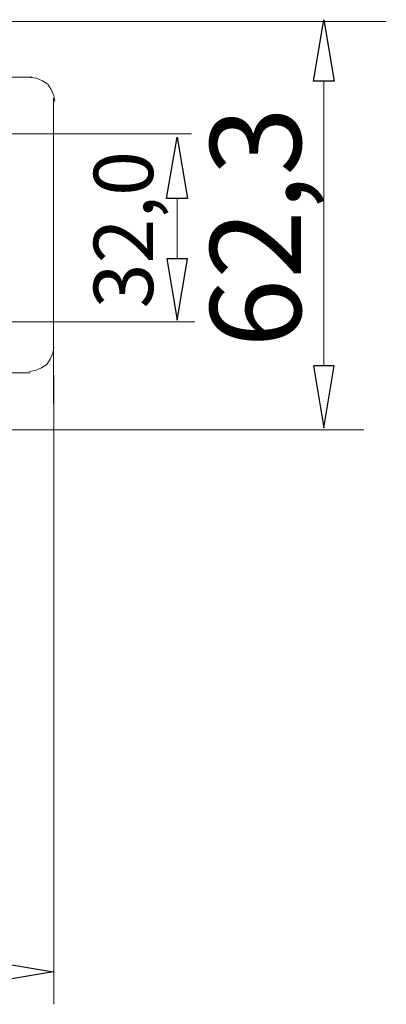
# Model space of a CAD drawing. Units: millimetres. Extents: x 1457 to 5266, y 1365 to 2774.
# Drawn here: x 4818 to 4995, y 1703 to 2178 of the extents above; entities that cross this region are included whole.
import ezdxf

# ---------------------------------------------------------------- set-up
doc = ezdxf.new("R2010")
doc.units = ezdxf.units.MM
doc.layers.add('layer 1', color=7, linetype='Continuous')
doc.styles.add('0', font='arial.ttf', dxfattribs={"height": 1})

msp = doc.modelspace()

# ---------------------------------------------------------------- linework, layer by layer
at = {"layer": 'layer 1', "lineweight": 9}
for points in [[(1662.43, 2176.96), (1662.43, 2176.96), (4995.04, 2176.96), (4995.04, 2176.96)], [(4704.74, 2150.21), (4704.74, 2150.21), (4824.07, 2150.21), (4824.07, 2150.21)], [(4964.9, 2148.23), (4964.9, 2148.23), (4964.9, 2010.97), (4964.9, 2010.97)], [(4834.47, 1992.71), (4834.47, 1992.71), (4834.47, 2140.07), (4834.47, 2140.07)], [(4792.21, 2122.83), (4792.21, 2122.83), (4900.98, 2122.83), (4900.98, 2122.83)], [(4894.08, 2062.49), (4894.08, 2062.49), (4894.08, 2091.55), (4894.08, 2091.55)], [(4796.68, 2032.1), (4796.68, 2032.1), (4902.69, 2032.1), (4902.69, 2032.1)], [(4834.49, 2006.34), (4834.49, 2006.34), (4834.49, 1702.91), (4834.49, 1702.91)], [(4984.12, 1980.05), (4984.12, 1980.05), (1662.03, 1980.05), (1662.03, 1980.05)]]:
    msp.add_open_spline(points, degree=3, dxfattribs=at)
at = {"layer": 'layer 1'}
for points in [[(4959.89, 2148.23), (4959.89, 2148.23), (4969.9, 2148.23), (4969.9, 2148.23), (4969.9, 2148.23), (4969.9, 2148.23), (4964.9, 2177.86), (4964.9, 2177.86), (4964.9, 2177.86), (4964.9, 2177.86), (4959.89, 2148.23), (4959.89, 2148.23)], [(4889, 2091.62), (4889, 2091.62), (4899.02, 2091.62), (4899.02, 2091.62), (4899.02, 2091.62), (4899.02, 2091.62), (4894.01, 2121.25), (4894.01, 2121.25), (4894.01, 2121.25), (4894.01, 2121.25), (4889, 2091.62), (4889, 2091.62)], [(4889.08, 2062.53), (4889.08, 2062.53), (4899.09, 2062.53), (4899.09, 2062.53), (4899.09, 2062.53), (4899.09, 2062.53), (4894.08, 2032.91), (4894.08, 2032.91), (4894.08, 2032.91), (4894.08, 2032.91), (4889.08, 2062.53), (4889.08, 2062.53)], [(4959.89, 2010.97), (4959.89, 2010.97), (4969.9, 2010.97), (4969.9, 2010.97), (4969.9, 2010.97), (4969.9, 2010.97), (4964.9, 1980.93), (4964.9, 1980.93), (4964.9, 1980.93), (4964.9, 1980.93), (4959.89, 2010.97), (4959.89, 2010.97)], [(4804.39, 1723.63), (4804.39, 1723.63), (4804.39, 1713.62), (4804.39, 1713.62), (4804.39, 1713.62), (4804.39, 1713.62), (4834.43, 1718.63), (4834.43, 1718.63), (4834.43, 1718.63), (4834.43, 1718.63), (4804.39, 1723.63), (4804.39, 1723.63)]]:
    msp.add_open_spline(points, degree=3, knots=[0, 0, 0, 0, 0.25, 0.25, 0.25, 0.25, 0.5, 0.5, 0.5, 0.5, 1, 1, 1, 1], dxfattribs=at)
at = {"layer": 'layer 1', "lineweight": 9}
for points, knots in [([(4835, 2138.34), (4835, 2138.34), (4834.58, 2141.26), (4834.58, 2141.26), (4834.58, 2141.26), (4834.58, 2141.26), (4833.33, 2144.18), (4833.33, 2144.18), (4833.33, 2144.18), (4833.33, 2144.18), (4831.66, 2146.68), (4831.66, 2146.68), (4831.66, 2146.68), (4831.66, 2146.68), (4829.16, 2148.35), (4829.16, 2148.35), (4829.16, 2148.35), (4829.16, 2148.35), (4826.24, 2149.6), (4826.24, 2149.6), (4826.24, 2149.6), (4826.24, 2149.6), (4823.32, 2150.02), (4823.32, 2150.02)], [0, 0, 0, 0, 0.142857, 0.142857, 0.142857, 0.142857, 0.285714, 0.285714, 0.285714, 0.285714, 0.428571, 0.428571, 0.428571, 0.428571, 0.571429, 0.571429, 0.571429, 0.571429, 0.714286, 0.714286, 0.714286, 0.714286, 1, 1, 1, 1]), ([(4822.84, 2008.23), (4822.84, 2008.23), (4825.76, 2008.65), (4825.76, 2008.65), (4825.76, 2008.65), (4825.76, 2008.65), (4828.68, 2009.9), (4828.68, 2009.9), (4828.68, 2009.9), (4828.68, 2009.9), (4831.19, 2011.57), (4831.19, 2011.57), (4831.19, 2011.57), (4831.19, 2011.57), (4832.85, 2014.07), (4832.85, 2014.07), (4832.85, 2014.07), (4832.85, 2014.07), (4834.11, 2016.99), (4834.11, 2016.99), (4834.11, 2016.99), (4834.11, 2016.99), (4834.52, 2019.91), (4834.52, 2019.91)], [0, 0, 0, 0, 0.142857, 0.142857, 0.142857, 0.142857, 0.285714, 0.285714, 0.285714, 0.285714, 0.428571, 0.428571, 0.428571, 0.428571, 0.571429, 0.571429, 0.571429, 0.571429, 0.714286, 0.714286, 0.714286, 0.714286, 1, 1, 1, 1]), ([(4823.15, 2007.58), (4823.15, 2007.58), (4704.26, 2007.58), (4704.26, 2007.58), (4704.26, 2007.58), (4704.26, 2007.58), (4708.04, 2007.58), (4708.04, 2007.58)], [0, 0, 0, 0, 0.333333, 0.333333, 0.333333, 0.333333, 1, 1, 1, 1])]:
    msp.add_open_spline(points, degree=3, knots=knots, dxfattribs=at)

# ---------------------------------------------------------------- texts
at = {"layer": 'layer 1', "color": 250, "style": '0'}
for s, height, p in [('62,3', 43.824, (4953.84, 2019.65)), ('32,0', 28.66, (4882.48, 2038.56))]:
    msp.add_text(s, height=height, rotation=90, dxfattribs=at).set_placement(p)

doc.saveas('drawing.dxf')
